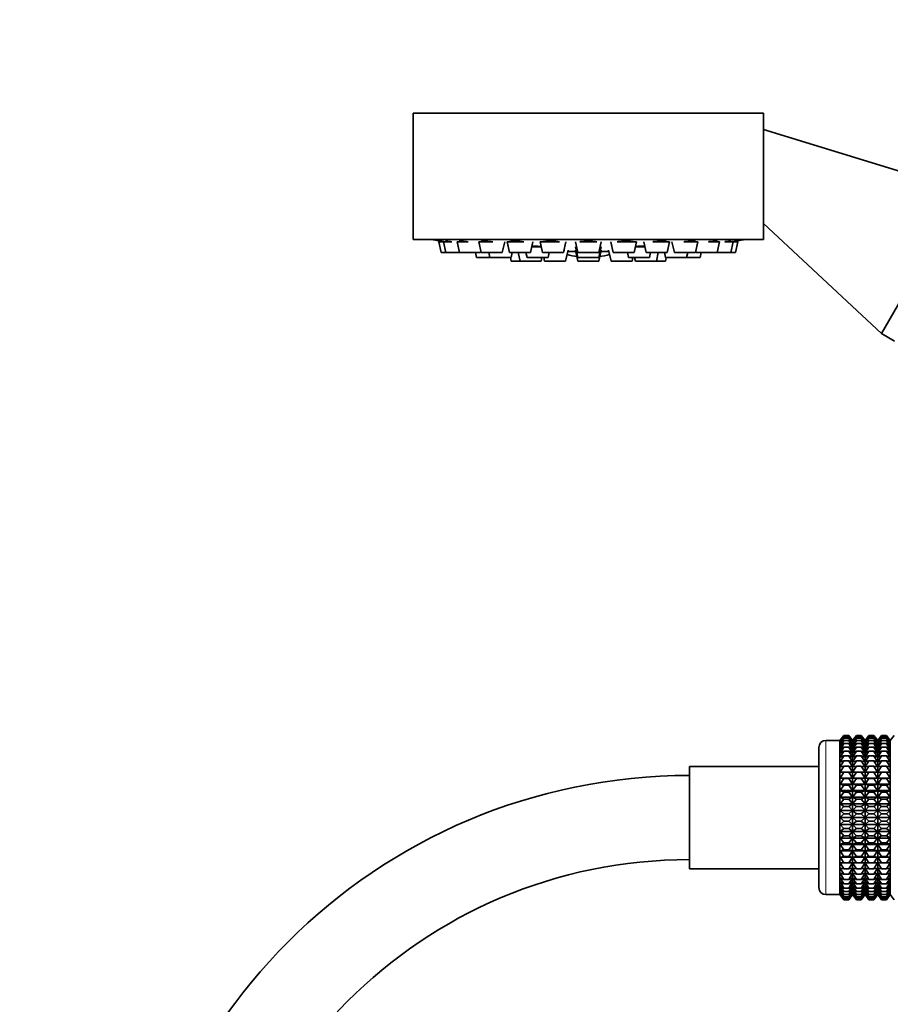
# Model space of a CAD drawing. Units: millimetres. Extents: x 0 to 1460, y 0 to 2767.
# Drawn here: x 601 to 725, y 2082 to 2223 of the extents above; entities that cross this region are included whole.
import ezdxf
from ezdxf import colors
from ezdxf.entities.mleader import LeaderData, LeaderLine
from ezdxf.math import Vec2, Vec3

# ---------------------------------------------------------------- set-up
doc = ezdxf.new("R2010")
doc.units = ezdxf.units.MM
doc.layers.add('DV1_Défaut', color=7, linetype='Continuous')
doc.layers.add('Défaut', color=7, linetype='Continuous')

# ---------------------------------------------------------------- blocks, each defined once
blk = doc.blocks.new('_DOT')
at = {"color": 0}
blk.add_line((0, 0), (-1, 0), dxfattribs=at)
at = {"color": 0, "const_width": 0.333}
blk.add_lwpolyline([(-0.1665, 0, 1), (0.1665, 0, 1)], format="xyb", close=True, dxfattribs=at)
blk = doc.blocks.new('SE')
at = {"layer": 'DV1_Défaut', "color": 7, "linetype": 'Continuous', "lineweight": 35}
for p, q in [((707.27, 2209.31), (657.27, 2209.31)), ((657.27, 2209.31), (657.27, 2191.31)), ((707.27, 2209.31), (707.27, 2191.31)), ((735.86, 2198.23), (707.27, 2206.97)), ((735.86, 2198.23), (724.11, 2177.88)), ((707.27, 2193.59), (724.11, 2177.88)), ((707.27, 2191.31), (657.27, 2191.31)), ((661.58, 2190.97), (660.91, 2190.97)), ((660.91, 2190.97), (661.26, 2189.42)), ((661.22, 2191.06), (661.22, 2191.06)), ((662.77, 2190.97), (661.58, 2190.97)), ((661.58, 2190.97), (661.93, 2189.42)), ((663.53, 2190.97), (665.1, 2190.97)), ((663.53, 2190.97), (663.88, 2189.42)), ((666.63, 2190.97), (668.61, 2190.97)), ((666.63, 2190.97), (666.98, 2189.42)), ((669.98, 2189.42), (670.33, 2190.97)), ((670.67, 2190.97), (673.04, 2190.97)), ((670.67, 2190.97), (671.02, 2189.42)), ((674.02, 2189.42), (674.37, 2190.97)), ((674.21, 2190.27), (675.53, 2190.27)), ((675.37, 2190.97), (678.11, 2190.97)), ((675.37, 2190.97), (675.72, 2189.42)), ((678.72, 2189.42), (679.07, 2190.97)), ((680.42, 2190.97), (680.77, 2189.42)), ((680.42, 2190.27), (680.77, 2188.71)), ((681.07, 2190.97), (683.45, 2190.97)), ((683.77, 2189.42), (684.12, 2190.97)), ((683.77, 2188.71), (684.12, 2190.27)), ((685.46, 2190.97), (685.81, 2189.42)), ((686.42, 2190.97), (689.16, 2190.97)), ((688.81, 2189.42), (689.16, 2190.97)), ((689.01, 2190.27), (690.33, 2190.27)), ((690.17, 2190.97), (690.52, 2189.42)), ((691.48, 2190.97), (693.87, 2190.97)), ((693.52, 2189.42), (693.87, 2190.97)), ((694.21, 2190.97), (694.56, 2189.42)), ((695.92, 2190.97), (697.91, 2190.97)), ((697.56, 2189.42), (697.91, 2190.97)), ((699.43, 2190.97), (701.01, 2190.97)), ((700.66, 2189.42), (701.01, 2190.97)), ((702.95, 2190.97), (701.75, 2190.97)), ((702.6, 2189.42), (702.95, 2190.97)), ((703.62, 2190.97), (702.95, 2190.97)), ((703.27, 2189.42), (703.62, 2190.97)), ((703.32, 2191.06), (703.32, 2191.06)), ((661.93, 2189.42), (661.26, 2189.42)), ((663.88, 2189.42), (661.93, 2189.42)), ((663.88, 2189.42), (666.88, 2189.42)), ((666.14, 2189.42), (666.3, 2188.71)), ((668.23, 2188.71), (666.3, 2188.71)), ((666.88, 2189.42), (666.93, 2189.64)), ((666.98, 2189.42), (669.98, 2189.42)), ((668.08, 2189.42), (668.23, 2188.71)), ((668.23, 2188.71), (671.23, 2188.71)), ((671.02, 2189.42), (674.02, 2189.42)), ((671.15, 2188.71), (671.27, 2188.21)), ((671.23, 2188.71), (671.39, 2189.42)), ((672.27, 2189.42), (672.54, 2188.21)), ((673.37, 2189.42), (673.53, 2188.71)), ((673.53, 2188.71), (676.53, 2188.71)), ((675.54, 2188.21), (675.65, 2188.71)), ((675.72, 2189.42), (678.72, 2189.42)), ((675.9, 2188.71), (676.02, 2188.21)), ((676.53, 2188.71), (676.69, 2189.42)), ((678.8, 2189.77), (678.9, 2189.77)), ((679.02, 2188.21), (679.37, 2189.77)), ((680.46, 2189.58), (679.32, 2189.58)), ((680.42, 2189.77), (680.53, 2189.77)), ((680.42, 2189.77), (680.77, 2188.21)), ((680.77, 2189.42), (683.77, 2189.42)), ((680.77, 2188.71), (683.77, 2188.71)), ((683.77, 2188.21), (684.12, 2189.77)), ((684, 2189.77), (684.12, 2189.77)), ((685.21, 2189.58), (684.07, 2189.58)), ((685.17, 2189.77), (685.52, 2188.21)), ((685.66, 2189.77), (685.73, 2189.77)), ((685.81, 2189.42), (688.81, 2189.42)), ((687.84, 2189.42), (688, 2188.71)), ((688, 2188.71), (691, 2188.71)), ((688.52, 2188.21), (688.63, 2188.71)), ((688.88, 2188.71), (688.99, 2188.21)), ((690.52, 2189.42), (693.52, 2189.42)), ((691, 2188.71), (691.16, 2189.42)), ((691.99, 2188.21), (692.26, 2189.42)), ((693.14, 2189.42), (693.3, 2188.71)), ((693.27, 2188.21), (693.38, 2188.71)), ((693.3, 2188.71), (696.3, 2188.71)), ((694.56, 2189.42), (697.56, 2189.42)), ((696.3, 2188.71), (696.46, 2189.42)), ((698.24, 2188.71), (696.3, 2188.71)), ((697.61, 2189.64), (697.66, 2189.42)), ((697.66, 2189.42), (700.66, 2189.42)), ((698.24, 2188.71), (698.39, 2189.42)), ((702.6, 2189.42), (700.66, 2189.42)), ((703.27, 2189.42), (702.6, 2189.42)), ((672.54, 2188.21), (671.27, 2188.21)), ((675.54, 2188.21), (672.54, 2188.21)), ((676.02, 2188.21), (679.02, 2188.21)), ((680.77, 2188.21), (683.77, 2188.21)), ((685.52, 2188.21), (688.52, 2188.21)), ((691.99, 2188.21), (688.99, 2188.21)), ((693.27, 2188.21), (691.99, 2188.21)), ((724.11, 2177.88), (726, 2176.79)), ((718.18, 2119.83), (716.19, 2119.83)), ((718.18, 2097.83), (718.18, 2119.83)), ((718.19, 2119.82), (718.18, 2119.83)), ((718.73, 2120.55), (718.19, 2119.82)), ((718.19, 2097.84), (718.19, 2119.82)), ((718.2, 2119.82), (718.73, 2120.55)), ((718.2, 2119.73), (718.73, 2120.5)), ((718.73, 2120.5), (718.2, 2119.82)), ((718.2, 2119.55), (718.73, 2120.36)), ((718.73, 2120.36), (718.2, 2119.73)), ((718.2, 2119.29), (718.73, 2120.13)), ((718.73, 2120.13), (718.2, 2119.55)), ((718.2, 2118.94), (718.73, 2119.8)), ((718.73, 2119.8), (718.2, 2119.29)), ((718.73, 2120.55), (719.45, 2120.55)), ((718.73, 2120.5), (719.45, 2120.5)), ((718.73, 2120.36), (719.45, 2120.36)), ((718.73, 2120.13), (719.45, 2120.13)), ((718.73, 2119.8), (719.45, 2119.8)), ((719.45, 2120.55), (719.99, 2119.82)), ((719.99, 2119.82), (719.45, 2120.55)), ((719.99, 2119.82), (719.45, 2120.5)), ((719.45, 2120.5), (719.99, 2119.73)), ((719.99, 2119.73), (719.45, 2120.36)), ((719.45, 2120.36), (719.99, 2119.55)), ((719.99, 2119.55), (719.45, 2120.13)), ((719.45, 2120.13), (719.99, 2119.29)), ((719.99, 2119.29), (719.45, 2119.8)), ((719.45, 2119.8), (719.99, 2118.94)), ((720.53, 2120.55), (719.99, 2119.82)), ((719.99, 2097.84), (719.99, 2119.82)), ((720, 2119.82), (720.53, 2120.55)), ((720, 2119.73), (720.53, 2120.5)), ((720.53, 2120.5), (720, 2119.82)), ((720, 2119.55), (720.53, 2120.36)), ((720.53, 2120.36), (720, 2119.73)), ((720, 2119.29), (720.53, 2120.13)), ((720.53, 2120.13), (720, 2119.55)), ((720, 2118.94), (720.53, 2119.8)), ((720.53, 2119.8), (720, 2119.29)), ((720.53, 2120.55), (721.24, 2120.55)), ((720.53, 2120.5), (721.24, 2120.5)), ((720.53, 2120.36), (721.24, 2120.36)), ((720.53, 2120.13), (721.24, 2120.13)), ((720.53, 2119.8), (721.24, 2119.8)), ((721.24, 2120.55), (721.78, 2119.82)), ((721.78, 2119.82), (721.24, 2120.55)), ((721.78, 2119.82), (721.24, 2120.5)), ((721.24, 2120.5), (721.78, 2119.73)), ((721.78, 2119.73), (721.24, 2120.36)), ((721.24, 2120.36), (721.78, 2119.55)), ((721.78, 2119.55), (721.24, 2120.13)), ((721.24, 2120.13), (721.78, 2119.29)), ((721.78, 2119.29), (721.24, 2119.8)), ((721.24, 2119.8), (721.78, 2118.94)), ((722.33, 2120.55), (721.78, 2119.82)), ((721.78, 2097.84), (721.78, 2119.82)), ((721.79, 2119.82), (722.33, 2120.55)), ((721.79, 2119.73), (722.33, 2120.5)), ((722.33, 2120.5), (721.79, 2119.82)), ((721.79, 2119.55), (722.33, 2120.36)), ((722.33, 2120.36), (721.79, 2119.73)), ((721.79, 2119.29), (722.33, 2120.13)), ((722.33, 2120.13), (721.79, 2119.55)), ((721.79, 2118.94), (722.33, 2119.8)), ((722.33, 2119.8), (721.79, 2119.29)), ((722.33, 2120.55), (723.04, 2120.55)), ((722.33, 2120.5), (723.04, 2120.5)), ((722.33, 2120.36), (723.04, 2120.36)), ((722.33, 2120.13), (723.04, 2120.13)), ((722.33, 2119.8), (723.04, 2119.8)), ((723.04, 2120.55), (723.57, 2119.82)), ((723.58, 2119.82), (723.04, 2120.55)), ((723.57, 2119.82), (723.04, 2120.5)), ((723.04, 2120.5), (723.57, 2119.73)), ((723.57, 2119.73), (723.04, 2120.36)), ((723.04, 2120.36), (723.57, 2119.55)), ((723.57, 2119.55), (723.04, 2120.13)), ((723.04, 2120.13), (723.57, 2119.29)), ((723.57, 2119.29), (723.04, 2119.8)), ((723.04, 2119.8), (723.57, 2118.94)), ((724.12, 2120.55), (723.58, 2119.82)), ((723.58, 2097.84), (723.58, 2119.82)), ((723.59, 2119.82), (724.12, 2120.55)), ((723.59, 2119.73), (724.12, 2120.5)), ((724.12, 2120.5), (723.59, 2119.82)), ((723.59, 2119.55), (724.12, 2120.36)), ((724.12, 2120.36), (723.59, 2119.73)), ((723.59, 2119.29), (724.12, 2120.13)), ((724.12, 2120.13), (723.59, 2119.55)), ((723.59, 2118.94), (724.12, 2119.8)), ((724.12, 2119.8), (723.59, 2119.29)), ((724.12, 2120.55), (724.84, 2120.55)), ((724.12, 2120.5), (724.84, 2120.5)), ((724.12, 2120.36), (724.84, 2120.36)), ((724.12, 2120.13), (724.84, 2120.13)), ((724.12, 2119.8), (724.84, 2119.8)), ((724.84, 2120.55), (725.37, 2119.82)), ((725.38, 2119.82), (724.84, 2120.55)), ((725.37, 2119.82), (724.84, 2120.5)), ((724.84, 2120.5), (725.37, 2119.73)), ((725.37, 2119.73), (724.84, 2120.36)), ((724.84, 2120.36), (725.37, 2119.55)), ((725.37, 2119.55), (724.84, 2120.13)), ((724.84, 2120.13), (725.37, 2119.29)), ((725.37, 2119.29), (724.84, 2119.8)), ((724.84, 2119.8), (725.37, 2118.94)), ((725.92, 2120.55), (725.38, 2119.82)), ((725.38, 2097.84), (725.38, 2119.82)), ((715.19, 2098.83), (715.19, 2118.83)), ((718.2, 2118.51), (718.73, 2119.39)), ((718.73, 2119.39), (718.2, 2118.94)), ((718.2, 2118.01), (718.73, 2118.89)), ((718.73, 2118.89), (718.2, 2118.51)), ((718.2, 2117.43), (718.73, 2118.31)), ((718.73, 2118.31), (718.2, 2118.01)), ((718.73, 2119.39), (719.45, 2119.39)), ((718.73, 2118.89), (719.45, 2118.89)), ((718.73, 2118.31), (719.45, 2118.31)), ((719.99, 2118.94), (719.45, 2119.39)), ((719.45, 2119.39), (719.99, 2118.51)), ((719.99, 2118.51), (719.45, 2118.89)), ((719.45, 2118.89), (719.99, 2118.01)), ((719.99, 2118.01), (719.45, 2118.31)), ((719.45, 2118.31), (719.99, 2117.43)), ((720, 2118.51), (720.53, 2119.39)), ((720.53, 2119.39), (720, 2118.94)), ((720, 2118.01), (720.53, 2118.89)), ((720.53, 2118.89), (720, 2118.51)), ((720, 2117.43), (720.53, 2118.31)), ((720.53, 2118.31), (720, 2118.01)), ((720.53, 2119.39), (721.24, 2119.39)), ((720.53, 2118.89), (721.24, 2118.89)), ((720.53, 2118.31), (721.24, 2118.31)), ((721.78, 2118.94), (721.24, 2119.39)), ((721.24, 2119.39), (721.78, 2118.51)), ((721.78, 2118.51), (721.24, 2118.89)), ((721.24, 2118.89), (721.78, 2118.01)), ((721.78, 2118.01), (721.24, 2118.31)), ((721.24, 2118.31), (721.78, 2117.43)), ((721.79, 2118.51), (722.33, 2119.39)), ((722.33, 2119.39), (721.79, 2118.94)), ((721.79, 2118.01), (722.33, 2118.89)), ((722.33, 2118.89), (721.79, 2118.51)), ((721.79, 2117.43), (722.33, 2118.31)), ((722.33, 2118.31), (721.79, 2118.01)), ((722.33, 2119.39), (723.04, 2119.39)), ((722.33, 2118.89), (723.04, 2118.89)), ((722.33, 2118.31), (723.04, 2118.31)), ((723.57, 2118.94), (723.04, 2119.39)), ((723.04, 2119.39), (723.57, 2118.51)), ((723.57, 2118.51), (723.04, 2118.89)), ((723.04, 2118.89), (723.57, 2118.01)), ((723.57, 2118.01), (723.04, 2118.31)), ((723.04, 2118.31), (723.57, 2117.43)), ((723.59, 2118.51), (724.12, 2119.39)), ((724.12, 2119.39), (723.59, 2118.94)), ((723.59, 2118.01), (724.12, 2118.89)), ((724.12, 2118.89), (723.59, 2118.51)), ((723.59, 2117.43), (724.12, 2118.31)), ((724.12, 2118.31), (723.59, 2118.01)), ((724.12, 2119.39), (724.84, 2119.39)), ((724.12, 2118.89), (724.84, 2118.89)), ((724.12, 2118.31), (724.84, 2118.31)), ((725.37, 2118.94), (724.84, 2119.39)), ((724.84, 2119.39), (725.37, 2118.51)), ((725.37, 2118.51), (724.84, 2118.89)), ((724.84, 2118.89), (725.37, 2118.01)), ((725.37, 2118.01), (724.84, 2118.31)), ((724.84, 2118.31), (725.37, 2117.43)), ((718.2, 2116.78), (718.73, 2117.65)), ((718.73, 2117.65), (718.2, 2117.43)), ((718.2, 2116.07), (718.73, 2116.93)), ((718.73, 2116.93), (718.2, 2116.78)), ((718.73, 2117.65), (719.45, 2117.65)), ((718.73, 2116.93), (719.45, 2116.93)), ((719.99, 2117.43), (719.45, 2117.65)), ((719.45, 2117.65), (719.99, 2116.78)), ((719.99, 2116.78), (719.45, 2116.93)), ((719.45, 2116.93), (719.99, 2116.07)), ((720, 2116.78), (720.53, 2117.65)), ((720.53, 2117.65), (720, 2117.43)), ((720, 2116.07), (720.53, 2116.93)), ((720.53, 2116.93), (720, 2116.78)), ((720.53, 2117.65), (721.24, 2117.65)), ((720.53, 2116.93), (721.24, 2116.93)), ((721.78, 2117.43), (721.24, 2117.65)), ((721.24, 2117.65), (721.78, 2116.78)), ((721.78, 2116.78), (721.24, 2116.93)), ((721.24, 2116.93), (721.78, 2116.07)), ((721.79, 2116.78), (722.33, 2117.65)), ((722.33, 2117.65), (721.79, 2117.43)), ((721.79, 2116.07), (722.33, 2116.93)), ((722.33, 2116.93), (721.79, 2116.78)), ((722.33, 2117.65), (723.04, 2117.65)), ((722.33, 2116.93), (723.04, 2116.93)), ((723.57, 2117.43), (723.04, 2117.65)), ((723.04, 2117.65), (723.57, 2116.78)), ((723.57, 2116.78), (723.04, 2116.93)), ((723.04, 2116.93), (723.57, 2116.07)), ((723.59, 2116.78), (724.12, 2117.65)), ((724.12, 2117.65), (723.59, 2117.43)), ((723.59, 2116.07), (724.12, 2116.93)), ((724.12, 2116.93), (723.59, 2116.78)), ((724.12, 2117.65), (724.84, 2117.65)), ((724.12, 2116.93), (724.84, 2116.93)), ((725.37, 2117.43), (724.84, 2117.65)), ((724.84, 2117.65), (725.37, 2116.78)), ((725.37, 2116.78), (724.84, 2116.93)), ((724.84, 2116.93), (725.37, 2116.07)), ((696.69, 2101.53), (696.69, 2116.13)), ((715.19, 2116.13), (696.69, 2116.13)), ((718.2, 2115.29), (718.73, 2116.14)), ((718.73, 2116.14), (718.2, 2116.07)), ((718.73, 2116.14), (719.45, 2116.14)), ((719.99, 2116.07), (719.45, 2116.14)), ((719.45, 2116.14), (719.99, 2115.29)), ((720, 2115.29), (720.53, 2116.14)), ((720.53, 2116.14), (720, 2116.07)), ((720.53, 2116.14), (721.24, 2116.14)), ((721.78, 2116.07), (721.24, 2116.14)), ((721.24, 2116.14), (721.78, 2115.29)), ((721.79, 2115.29), (722.33, 2116.14)), ((722.33, 2116.14), (721.79, 2116.07)), ((722.33, 2116.14), (723.04, 2116.14)), ((723.57, 2116.07), (723.04, 2116.14)), ((723.04, 2116.14), (723.57, 2115.29)), ((723.59, 2115.29), (724.12, 2116.14)), ((724.12, 2116.14), (723.59, 2116.07)), ((724.12, 2116.14), (724.84, 2116.14)), ((725.37, 2116.07), (724.84, 2116.14)), ((724.84, 2116.14), (725.37, 2115.29)), ((718.2, 2115.29), (719.99, 2115.29)), ((718.73, 2115.28), (718.2, 2115.29)), ((718.2, 2114.47), (718.73, 2115.28)), ((718.2, 2114.47), (719.99, 2114.47)), ((718.73, 2114.38), (718.2, 2114.47)), ((718.2, 2113.6), (718.73, 2114.38)), ((718.73, 2115.28), (719.45, 2115.28)), ((718.73, 2114.38), (719.45, 2114.38)), ((719.99, 2115.29), (719.45, 2115.28)), ((719.45, 2115.28), (719.99, 2114.47)), ((719.99, 2114.47), (719.45, 2114.38)), ((719.45, 2114.38), (719.99, 2113.6)), ((720, 2115.29), (721.78, 2115.29)), ((720.53, 2115.28), (720, 2115.29)), ((720, 2114.47), (720.53, 2115.28)), ((720, 2114.47), (721.78, 2114.47)), ((720.53, 2114.38), (720, 2114.47)), ((720, 2113.6), (720.53, 2114.38)), ((720.53, 2115.28), (721.24, 2115.28)), ((720.53, 2114.38), (721.24, 2114.38)), ((721.78, 2115.29), (721.24, 2115.28)), ((721.24, 2115.28), (721.78, 2114.47)), ((721.78, 2114.47), (721.24, 2114.38)), ((721.24, 2114.38), (721.78, 2113.6)), ((721.79, 2115.29), (723.57, 2115.29)), ((722.33, 2115.28), (721.79, 2115.29)), ((721.79, 2114.47), (722.33, 2115.28)), ((721.79, 2114.47), (723.57, 2114.47)), ((722.33, 2114.38), (721.79, 2114.47)), ((721.79, 2113.6), (722.33, 2114.38)), ((722.33, 2115.28), (723.04, 2115.28)), ((722.33, 2114.38), (723.04, 2114.38)), ((723.57, 2115.29), (723.04, 2115.28)), ((723.04, 2115.28), (723.57, 2114.47)), ((723.57, 2114.47), (723.04, 2114.38)), ((723.04, 2114.38), (723.57, 2113.6)), ((723.59, 2115.29), (725.37, 2115.29)), ((724.12, 2115.28), (723.59, 2115.29)), ((723.59, 2114.47), (724.12, 2115.28)), ((723.59, 2114.47), (725.37, 2114.47)), ((724.12, 2114.38), (723.59, 2114.47)), ((723.59, 2113.6), (724.12, 2114.38)), ((724.12, 2115.28), (724.84, 2115.28)), ((724.12, 2114.38), (724.84, 2114.38)), ((725.37, 2115.29), (724.84, 2115.28)), ((724.84, 2115.28), (725.37, 2114.47)), ((725.37, 2114.47), (724.84, 2114.38)), ((724.84, 2114.38), (725.37, 2113.6)), ((718.2, 2113.6), (719.99, 2113.6)), ((718.73, 2113.43), (718.2, 2113.6)), ((718.2, 2112.69), (718.73, 2113.43)), ((718.2, 2112.69), (719.99, 2112.69)), ((718.73, 2112.45), (718.2, 2112.69)), ((718.73, 2113.43), (719.45, 2113.43)), ((719.99, 2113.6), (719.45, 2113.43)), ((719.45, 2113.43), (719.99, 2112.69)), ((719.99, 2112.69), (719.45, 2112.45)), ((720, 2113.6), (721.78, 2113.6)), ((720.53, 2113.43), (720, 2113.6)), ((720, 2112.69), (720.53, 2113.43)), ((720, 2112.69), (721.78, 2112.69)), ((720.53, 2112.45), (720, 2112.69)), ((720.53, 2113.43), (721.24, 2113.43)), ((721.78, 2113.6), (721.24, 2113.43)), ((721.24, 2113.43), (721.78, 2112.69)), ((721.78, 2112.69), (721.24, 2112.45)), ((721.79, 2113.6), (723.57, 2113.6)), ((722.33, 2113.43), (721.79, 2113.6)), ((721.79, 2112.69), (722.33, 2113.43)), ((721.79, 2112.69), (723.57, 2112.69)), ((722.33, 2112.45), (721.79, 2112.69)), ((722.33, 2113.43), (723.04, 2113.43)), ((723.57, 2113.6), (723.04, 2113.43)), ((723.04, 2113.43), (723.57, 2112.69)), ((723.57, 2112.69), (723.04, 2112.45)), ((723.59, 2113.6), (725.37, 2113.6)), ((724.12, 2113.43), (723.59, 2113.6)), ((723.59, 2112.69), (724.12, 2113.43)), ((723.59, 2112.69), (725.37, 2112.69)), ((724.12, 2112.45), (723.59, 2112.69)), ((724.12, 2113.43), (724.84, 2113.43)), ((725.37, 2113.6), (724.84, 2113.43)), ((724.84, 2113.43), (725.37, 2112.69)), ((725.37, 2112.69), (724.84, 2112.45)), ((718.2, 2111.75), (718.73, 2112.45)), ((718.2, 2111.75), (719.99, 2111.75)), ((718.73, 2111.44), (718.2, 2111.75)), ((718.2, 2110.79), (718.73, 2111.44)), ((718.73, 2112.45), (719.45, 2112.45)), ((718.73, 2111.44), (719.45, 2111.44)), ((719.45, 2112.45), (719.99, 2111.75)), ((719.99, 2111.75), (719.45, 2111.44)), ((719.45, 2111.44), (719.99, 2110.79)), ((720, 2111.75), (720.53, 2112.45)), ((720, 2111.75), (721.78, 2111.75)), ((720.53, 2111.44), (720, 2111.75)), ((720, 2110.79), (720.53, 2111.44)), ((720.53, 2112.45), (721.24, 2112.45)), ((720.53, 2111.44), (721.24, 2111.44)), ((721.24, 2112.45), (721.78, 2111.75)), ((721.78, 2111.75), (721.24, 2111.44)), ((721.24, 2111.44), (721.78, 2110.79)), ((721.79, 2111.75), (722.33, 2112.45)), ((721.79, 2111.75), (723.57, 2111.75)), ((722.33, 2111.44), (721.79, 2111.75)), ((721.79, 2110.79), (722.33, 2111.44)), ((722.33, 2112.45), (723.04, 2112.45)), ((722.33, 2111.44), (723.04, 2111.44)), ((723.04, 2112.45), (723.57, 2111.75)), ((723.57, 2111.75), (723.04, 2111.44)), ((723.04, 2111.44), (723.57, 2110.79)), ((723.59, 2111.75), (724.12, 2112.45)), ((723.59, 2111.75), (725.37, 2111.75)), ((724.12, 2111.44), (723.59, 2111.75)), ((723.59, 2110.79), (724.12, 2111.44)), ((724.12, 2112.45), (724.84, 2112.45)), ((724.12, 2111.44), (724.84, 2111.44)), ((724.84, 2112.45), (725.37, 2111.75)), ((725.37, 2111.75), (724.84, 2111.44)), ((724.84, 2111.44), (725.37, 2110.79)), ((718.2, 2110.79), (719.99, 2110.79)), ((718.73, 2110.4), (718.2, 2110.79)), ((718.2, 2109.81), (718.73, 2110.4)), ((718.73, 2110.4), (719.45, 2110.4)), ((719.99, 2110.79), (719.45, 2110.4)), ((719.45, 2110.4), (719.99, 2109.81)), ((720, 2110.79), (721.78, 2110.79)), ((720.53, 2110.4), (720, 2110.79)), ((720, 2109.81), (720.53, 2110.4)), ((720.53, 2110.4), (721.24, 2110.4)), ((721.78, 2110.79), (721.24, 2110.4)), ((721.24, 2110.4), (721.78, 2109.81)), ((721.79, 2110.79), (723.57, 2110.79)), ((722.33, 2110.4), (721.79, 2110.79)), ((721.79, 2109.81), (722.33, 2110.4)), ((722.33, 2110.4), (723.04, 2110.4)), ((723.57, 2110.79), (723.04, 2110.4)), ((723.04, 2110.4), (723.57, 2109.81)), ((723.59, 2110.79), (725.37, 2110.79)), ((724.12, 2110.4), (723.59, 2110.79)), ((723.59, 2109.81), (724.12, 2110.4)), ((724.12, 2110.4), (724.84, 2110.4)), ((725.37, 2110.79), (724.84, 2110.4)), ((724.84, 2110.4), (725.37, 2109.81)), ((718.2, 2109.81), (719.99, 2109.81)), ((718.73, 2109.35), (718.2, 2109.81)), ((718.2, 2108.83), (718.73, 2109.35)), ((718.2, 2108.83), (719.99, 2108.83)), ((718.73, 2108.3), (718.2, 2108.83)), ((718.73, 2109.35), (719.45, 2109.35)), ((719.99, 2109.81), (719.45, 2109.35)), ((719.45, 2109.35), (719.99, 2108.83)), ((719.99, 2108.83), (719.45, 2108.3)), ((720, 2109.81), (721.78, 2109.81)), ((720.53, 2109.35), (720, 2109.81)), ((720, 2108.83), (720.53, 2109.35)), ((720, 2108.83), (721.78, 2108.83)), ((720.53, 2108.3), (720, 2108.83)), ((720.53, 2109.35), (721.24, 2109.35)), ((721.78, 2109.81), (721.24, 2109.35)), ((721.24, 2109.35), (721.78, 2108.83)), ((721.78, 2108.83), (721.24, 2108.3)), ((721.79, 2109.81), (723.57, 2109.81)), ((722.33, 2109.35), (721.79, 2109.81)), ((721.79, 2108.83), (722.33, 2109.35)), ((721.79, 2108.83), (723.57, 2108.83)), ((722.33, 2108.3), (721.79, 2108.83)), ((722.33, 2109.35), (723.04, 2109.35)), ((723.57, 2109.81), (723.04, 2109.35)), ((723.04, 2109.35), (723.57, 2108.83)), ((723.57, 2108.83), (723.04, 2108.3)), ((723.59, 2109.81), (725.37, 2109.81)), ((724.12, 2109.35), (723.59, 2109.81)), ((723.59, 2108.83), (724.12, 2109.35)), ((723.59, 2108.83), (725.37, 2108.83)), ((724.12, 2108.3), (723.59, 2108.83)), ((724.12, 2109.35), (724.84, 2109.35)), ((725.37, 2109.81), (724.84, 2109.35)), ((724.84, 2109.35), (725.37, 2108.83)), ((725.37, 2108.83), (724.84, 2108.3)), ((718.2, 2107.84), (718.73, 2108.3)), ((718.2, 2107.84), (719.99, 2107.84)), ((718.73, 2107.26), (718.2, 2107.84)), ((718.2, 2106.86), (718.73, 2107.26)), ((718.73, 2108.3), (719.45, 2108.3)), ((718.73, 2107.26), (719.45, 2107.26)), ((719.45, 2108.3), (719.99, 2107.84)), ((719.99, 2107.84), (719.45, 2107.26)), ((719.45, 2107.26), (719.99, 2106.86)), ((720, 2107.84), (720.53, 2108.3)), ((720, 2107.84), (721.78, 2107.84)), ((720.53, 2107.26), (720, 2107.84)), ((720, 2106.86), (720.53, 2107.26)), ((720.53, 2108.3), (721.24, 2108.3)), ((720.53, 2107.26), (721.24, 2107.26)), ((721.24, 2108.3), (721.78, 2107.84)), ((721.78, 2107.84), (721.24, 2107.26)), ((721.24, 2107.26), (721.78, 2106.86)), ((721.79, 2107.84), (722.33, 2108.3)), ((721.79, 2107.84), (723.57, 2107.84)), ((722.33, 2107.26), (721.79, 2107.84)), ((721.79, 2106.86), (722.33, 2107.26)), ((722.33, 2108.3), (723.04, 2108.3)), ((722.33, 2107.26), (723.04, 2107.26)), ((723.04, 2108.3), (723.57, 2107.84)), ((723.57, 2107.84), (723.04, 2107.26)), ((723.04, 2107.26), (723.57, 2106.86)), ((723.59, 2107.84), (724.12, 2108.3)), ((723.59, 2107.84), (725.37, 2107.84)), ((724.12, 2107.26), (723.59, 2107.84)), ((723.59, 2106.86), (724.12, 2107.26)), ((724.12, 2108.3), (724.84, 2108.3)), ((724.12, 2107.26), (724.84, 2107.26)), ((724.84, 2108.3), (725.37, 2107.84)), ((725.37, 2107.84), (724.84, 2107.26)), ((724.84, 2107.26), (725.37, 2106.86)), ((718.2, 2106.86), (719.99, 2106.86)), ((718.73, 2106.22), (718.2, 2106.86)), ((718.2, 2105.9), (718.73, 2106.22)), ((718.2, 2105.9), (719.99, 2105.9)), ((718.73, 2105.21), (718.2, 2105.9)), ((718.73, 2106.22), (719.45, 2106.22)), ((719.99, 2106.86), (719.45, 2106.22)), ((719.45, 2106.22), (719.99, 2105.9)), ((719.99, 2105.9), (719.45, 2105.21)), ((720, 2106.86), (721.78, 2106.86)), ((720.53, 2106.22), (720, 2106.86)), ((720, 2105.9), (720.53, 2106.22)), ((720, 2105.9), (721.78, 2105.9)), ((720.53, 2105.21), (720, 2105.9)), ((720.53, 2106.22), (721.24, 2106.22)), ((721.78, 2106.86), (721.24, 2106.22)), ((721.24, 2106.22), (721.78, 2105.9)), ((721.78, 2105.9), (721.24, 2105.21)), ((721.79, 2106.86), (723.57, 2106.86)), ((722.33, 2106.22), (721.79, 2106.86)), ((721.79, 2105.9), (722.33, 2106.22)), ((721.79, 2105.9), (723.57, 2105.9)), ((722.33, 2105.21), (721.79, 2105.9)), ((722.33, 2106.22), (723.04, 2106.22)), ((723.57, 2106.86), (723.04, 2106.22)), ((723.04, 2106.22), (723.57, 2105.9)), ((723.57, 2105.9), (723.04, 2105.21)), ((723.59, 2106.86), (725.37, 2106.86)), ((724.12, 2106.22), (723.59, 2106.86)), ((723.59, 2105.9), (724.12, 2106.22)), ((723.59, 2105.9), (725.37, 2105.9)), ((724.12, 2105.21), (723.59, 2105.9)), ((724.12, 2106.22), (724.84, 2106.22)), ((725.37, 2106.86), (724.84, 2106.22)), ((724.84, 2106.22), (725.37, 2105.9)), ((725.37, 2105.9), (724.84, 2105.21)), ((718.2, 2104.96), (718.73, 2105.21)), ((718.2, 2104.96), (719.99, 2104.96)), ((718.73, 2104.22), (718.2, 2104.96)), ((718.2, 2104.06), (718.73, 2104.22)), ((718.73, 2105.21), (719.45, 2105.21)), ((718.73, 2104.22), (719.45, 2104.22)), ((719.45, 2105.21), (719.99, 2104.96)), ((719.99, 2104.96), (719.45, 2104.22)), ((719.45, 2104.22), (719.99, 2104.06)), ((720, 2104.96), (720.53, 2105.21)), ((720, 2104.96), (721.78, 2104.96)), ((720.53, 2104.22), (720, 2104.96)), ((720, 2104.06), (720.53, 2104.22)), ((720.53, 2105.21), (721.24, 2105.21)), ((720.53, 2104.22), (721.24, 2104.22)), ((721.24, 2105.21), (721.78, 2104.96)), ((721.78, 2104.96), (721.24, 2104.22)), ((721.24, 2104.22), (721.78, 2104.06)), ((721.79, 2104.96), (722.33, 2105.21)), ((721.79, 2104.96), (723.57, 2104.96)), ((722.33, 2104.22), (721.79, 2104.96)), ((721.79, 2104.06), (722.33, 2104.22)), ((722.33, 2105.21), (723.04, 2105.21)), ((722.33, 2104.22), (723.04, 2104.22)), ((723.04, 2105.21), (723.57, 2104.96)), ((723.57, 2104.96), (723.04, 2104.22)), ((723.04, 2104.22), (723.57, 2104.06)), ((723.59, 2104.96), (724.12, 2105.21)), ((723.59, 2104.96), (725.37, 2104.96)), ((724.12, 2104.22), (723.59, 2104.96)), ((723.59, 2104.06), (724.12, 2104.22)), ((724.12, 2105.21), (724.84, 2105.21)), ((724.12, 2104.22), (724.84, 2104.22)), ((724.84, 2105.21), (725.37, 2104.96)), ((725.37, 2104.96), (724.84, 2104.22)), ((724.84, 2104.22), (725.37, 2104.06)), ((718.2, 2104.06), (719.99, 2104.06)), ((718.73, 2103.27), (718.2, 2104.06)), ((718.2, 2103.19), (718.73, 2103.27)), ((718.2, 2103.19), (719.99, 2103.19)), ((718.73, 2102.37), (718.2, 2103.19)), ((718.73, 2103.27), (719.45, 2103.27)), ((719.99, 2104.06), (719.45, 2103.27)), ((719.45, 2103.27), (719.99, 2103.19)), ((719.99, 2103.19), (719.45, 2102.37)), ((720, 2104.06), (721.78, 2104.06)), ((720.53, 2103.27), (720, 2104.06)), ((720, 2103.19), (720.53, 2103.27)), ((720, 2103.19), (721.78, 2103.19)), ((720.53, 2102.37), (720, 2103.19)), ((720.53, 2103.27), (721.24, 2103.27)), ((721.78, 2104.06), (721.24, 2103.27)), ((721.24, 2103.27), (721.78, 2103.19)), ((721.78, 2103.19), (721.24, 2102.37)), ((721.79, 2104.06), (723.57, 2104.06)), ((722.33, 2103.27), (721.79, 2104.06)), ((721.79, 2103.19), (722.33, 2103.27)), ((721.79, 2103.19), (723.57, 2103.19)), ((722.33, 2102.37), (721.79, 2103.19)), ((722.33, 2103.27), (723.04, 2103.27)), ((723.57, 2104.06), (723.04, 2103.27)), ((723.04, 2103.27), (723.57, 2103.19)), ((723.57, 2103.19), (723.04, 2102.37)), ((723.59, 2104.06), (725.37, 2104.06)), ((724.12, 2103.27), (723.59, 2104.06)), ((723.59, 2103.19), (724.12, 2103.27)), ((723.59, 2103.19), (725.37, 2103.19)), ((724.12, 2102.37), (723.59, 2103.19)), ((724.12, 2103.27), (724.84, 2103.27)), ((725.37, 2104.06), (724.84, 2103.27)), ((724.84, 2103.27), (725.37, 2103.19)), ((725.37, 2103.19), (724.84, 2102.37)), ((696.69, 2101.53), (715.19, 2101.53)), ((718.2, 2102.36), (718.73, 2102.37)), ((718.2, 2102.36), (719.99, 2102.36)), ((718.73, 2101.52), (718.2, 2102.36)), ((718.73, 2100.73), (718.2, 2101.59)), ((718.2, 2101.59), (718.73, 2101.52)), ((718.73, 2102.37), (719.45, 2102.37)), ((718.73, 2101.52), (719.45, 2101.52)), ((719.45, 2102.37), (719.99, 2102.36)), ((719.99, 2102.36), (719.45, 2101.52)), ((719.45, 2101.52), (719.99, 2101.59)), ((719.99, 2101.59), (719.45, 2100.73)), ((720, 2102.36), (720.53, 2102.37)), ((720, 2102.36), (721.78, 2102.36)), ((720.53, 2101.52), (720, 2102.36)), ((720.53, 2100.73), (720, 2101.59)), ((720, 2101.59), (720.53, 2101.52)), ((720.53, 2102.37), (721.24, 2102.37)), ((720.53, 2101.52), (721.24, 2101.52)), ((721.24, 2102.37), (721.78, 2102.36)), ((721.78, 2102.36), (721.24, 2101.52)), ((721.24, 2101.52), (721.78, 2101.59)), ((721.78, 2101.59), (721.24, 2100.73)), ((721.79, 2102.36), (722.33, 2102.37)), ((721.79, 2102.36), (723.57, 2102.36)), ((722.33, 2101.52), (721.79, 2102.36)), ((722.33, 2100.73), (721.79, 2101.59)), ((721.79, 2101.59), (722.33, 2101.52)), ((722.33, 2102.37), (723.04, 2102.37)), ((722.33, 2101.52), (723.04, 2101.52)), ((723.04, 2102.37), (723.57, 2102.36)), ((723.57, 2102.36), (723.04, 2101.52)), ((723.04, 2101.52), (723.57, 2101.59)), ((723.57, 2101.59), (723.04, 2100.73)), ((723.59, 2102.36), (724.12, 2102.37)), ((723.59, 2102.36), (725.37, 2102.36)), ((724.12, 2101.52), (723.59, 2102.36)), ((724.12, 2100.73), (723.59, 2101.59)), ((723.59, 2101.59), (724.12, 2101.52)), ((724.12, 2102.37), (724.84, 2102.37)), ((724.12, 2101.52), (724.84, 2101.52)), ((724.84, 2102.37), (725.37, 2102.36)), ((725.37, 2102.36), (724.84, 2101.52)), ((724.84, 2101.52), (725.37, 2101.59)), ((725.37, 2101.59), (724.84, 2100.73)), ((718.73, 2100), (718.2, 2100.88)), ((718.2, 2100.88), (718.73, 2100.73)), ((718.73, 2099.35), (718.2, 2100.23)), ((718.2, 2100.23), (718.73, 2100)), ((718.73, 2100.73), (719.45, 2100.73)), ((718.73, 2100), (719.45, 2100)), ((719.45, 2100.73), (719.99, 2100.88)), ((719.99, 2100.88), (719.45, 2100)), ((719.45, 2100), (719.99, 2100.23)), ((719.99, 2100.23), (719.45, 2099.35)), ((720.53, 2100), (720, 2100.88)), ((720, 2100.88), (720.53, 2100.73)), ((720.53, 2099.35), (720, 2100.23)), ((720, 2100.23), (720.53, 2100)), ((720.53, 2100.73), (721.24, 2100.73)), ((720.53, 2100), (721.24, 2100)), ((721.24, 2100.73), (721.78, 2100.88)), ((721.78, 2100.88), (721.24, 2100)), ((721.24, 2100), (721.78, 2100.23)), ((721.78, 2100.23), (721.24, 2099.35)), ((722.33, 2100), (721.79, 2100.88)), ((721.79, 2100.88), (722.33, 2100.73)), ((722.33, 2099.35), (721.79, 2100.23)), ((721.79, 2100.23), (722.33, 2100)), ((722.33, 2100.73), (723.04, 2100.73)), ((722.33, 2100), (723.04, 2100)), ((723.04, 2100.73), (723.57, 2100.88)), ((723.57, 2100.88), (723.04, 2100)), ((723.04, 2100), (723.57, 2100.23)), ((723.57, 2100.23), (723.04, 2099.35)), ((724.12, 2100), (723.59, 2100.88)), ((723.59, 2100.88), (724.12, 2100.73)), ((724.12, 2099.35), (723.59, 2100.23)), ((723.59, 2100.23), (724.12, 2100)), ((724.12, 2100.73), (724.84, 2100.73)), ((724.12, 2100), (724.84, 2100)), ((724.84, 2100.73), (725.37, 2100.88)), ((725.37, 2100.88), (724.84, 2100)), ((724.84, 2100), (725.37, 2100.23)), ((725.37, 2100.23), (724.84, 2099.35)), ((718.73, 2098.77), (718.2, 2099.65)), ((718.2, 2099.65), (718.73, 2099.35)), ((718.73, 2098.27), (718.2, 2099.14)), ((718.2, 2099.14), (718.73, 2098.77)), ((718.73, 2097.86), (718.2, 2098.71)), ((718.2, 2098.71), (718.73, 2098.27)), ((718.73, 2099.35), (719.45, 2099.35)), ((718.73, 2098.77), (719.45, 2098.77)), ((719.45, 2099.35), (719.99, 2099.65)), ((719.99, 2099.65), (719.45, 2098.77)), ((719.45, 2098.77), (719.99, 2099.14)), ((719.99, 2099.14), (719.45, 2098.27)), ((719.45, 2098.27), (719.99, 2098.71)), ((719.99, 2098.71), (719.45, 2097.86)), ((720.53, 2098.77), (720, 2099.65)), ((720, 2099.65), (720.53, 2099.35)), ((720.53, 2098.27), (720, 2099.14)), ((720, 2099.14), (720.53, 2098.77)), ((720.53, 2097.86), (720, 2098.71)), ((720, 2098.71), (720.53, 2098.27)), ((720.53, 2099.35), (721.24, 2099.35)), ((720.53, 2098.77), (721.24, 2098.77)), ((721.24, 2099.35), (721.78, 2099.65)), ((721.78, 2099.65), (721.24, 2098.77)), ((721.24, 2098.77), (721.78, 2099.14)), ((721.78, 2099.14), (721.24, 2098.27)), ((721.24, 2098.27), (721.78, 2098.71)), ((721.78, 2098.71), (721.24, 2097.86)), ((722.33, 2098.77), (721.79, 2099.65)), ((721.79, 2099.65), (722.33, 2099.35)), ((722.33, 2098.27), (721.79, 2099.14)), ((721.79, 2099.14), (722.33, 2098.77)), ((722.33, 2097.86), (721.79, 2098.71)), ((721.79, 2098.71), (722.33, 2098.27)), ((722.33, 2099.35), (723.04, 2099.35)), ((722.33, 2098.77), (723.04, 2098.77)), ((723.04, 2099.35), (723.57, 2099.65)), ((723.57, 2099.65), (723.04, 2098.77)), ((723.04, 2098.77), (723.57, 2099.14)), ((723.57, 2099.14), (723.04, 2098.27)), ((723.04, 2098.27), (723.57, 2098.71)), ((723.57, 2098.71), (723.04, 2097.86)), ((724.12, 2098.77), (723.59, 2099.65)), ((723.59, 2099.65), (724.12, 2099.35)), ((724.12, 2098.27), (723.59, 2099.14)), ((723.59, 2099.14), (724.12, 2098.77)), ((724.12, 2097.86), (723.59, 2098.71)), ((723.59, 2098.71), (724.12, 2098.27)), ((724.12, 2099.35), (724.84, 2099.35)), ((724.12, 2098.77), (724.84, 2098.77)), ((724.84, 2099.35), (725.37, 2099.65)), ((725.37, 2099.65), (724.84, 2098.77)), ((724.84, 2098.77), (725.37, 2099.14)), ((725.37, 2099.14), (724.84, 2098.27)), ((724.84, 2098.27), (725.37, 2098.71)), ((725.37, 2098.71), (724.84, 2097.86)), ((716.19, 2097.83), (718.18, 2097.83)), ((718.18, 2097.83), (718.19, 2097.84)), ((718.19, 2097.84), (718.73, 2097.11)), ((718.73, 2097.53), (718.2, 2098.37)), ((718.2, 2098.37), (718.73, 2097.86)), ((718.73, 2097.3), (718.2, 2098.1)), ((718.2, 2098.1), (718.73, 2097.53)), ((718.73, 2097.16), (718.2, 2097.93)), ((718.2, 2097.93), (718.73, 2097.3)), ((718.73, 2097.11), (718.2, 2097.84)), ((718.2, 2097.84), (718.73, 2097.16)), ((718.73, 2098.27), (719.45, 2098.27)), ((718.73, 2097.86), (719.45, 2097.86)), ((718.73, 2097.53), (719.45, 2097.53)), ((718.73, 2097.3), (719.45, 2097.3)), ((719.45, 2097.86), (719.99, 2098.37)), ((719.99, 2098.37), (719.45, 2097.53)), ((719.45, 2097.53), (719.99, 2098.1)), ((719.99, 2098.1), (719.45, 2097.3)), ((719.45, 2097.3), (719.99, 2097.93)), ((719.99, 2097.93), (719.45, 2097.16)), ((719.45, 2097.16), (719.99, 2097.84)), ((719.99, 2097.84), (719.45, 2097.11)), ((719.45, 2097.11), (719.99, 2097.84)), ((719.99, 2097.84), (720.53, 2097.11)), ((720.53, 2097.53), (720, 2098.37)), ((720, 2098.37), (720.53, 2097.86)), ((720.53, 2097.3), (720, 2098.1)), ((720, 2098.1), (720.53, 2097.53)), ((720.53, 2097.16), (720, 2097.93)), ((720, 2097.93), (720.53, 2097.3)), ((720.53, 2097.11), (720, 2097.84)), ((720, 2097.84), (720.53, 2097.16)), ((720.53, 2098.27), (721.24, 2098.27)), ((720.53, 2097.86), (721.24, 2097.86)), ((720.53, 2097.53), (721.24, 2097.53)), ((720.53, 2097.3), (721.24, 2097.3)), ((721.24, 2097.86), (721.78, 2098.37)), ((721.78, 2098.37), (721.24, 2097.53)), ((721.24, 2097.53), (721.78, 2098.1)), ((721.78, 2098.1), (721.24, 2097.3)), ((721.24, 2097.3), (721.78, 2097.93)), ((721.78, 2097.93), (721.24, 2097.16)), ((721.24, 2097.16), (721.78, 2097.84)), ((721.78, 2097.84), (721.24, 2097.11)), ((721.24, 2097.11), (721.78, 2097.84)), ((721.78, 2097.84), (722.33, 2097.11)), ((722.33, 2097.53), (721.79, 2098.37)), ((721.79, 2098.37), (722.33, 2097.86)), ((722.33, 2097.3), (721.79, 2098.1)), ((721.79, 2098.1), (722.33, 2097.53)), ((722.33, 2097.16), (721.79, 2097.93)), ((721.79, 2097.93), (722.33, 2097.3)), ((722.33, 2097.11), (721.79, 2097.84)), ((721.79, 2097.84), (722.33, 2097.16)), ((722.33, 2098.27), (723.04, 2098.27)), ((722.33, 2097.86), (723.04, 2097.86)), ((722.33, 2097.53), (723.04, 2097.53)), ((722.33, 2097.3), (723.04, 2097.3)), ((723.04, 2097.86), (723.57, 2098.37)), ((723.57, 2098.37), (723.04, 2097.53)), ((723.04, 2097.53), (723.57, 2098.1)), ((723.57, 2098.1), (723.04, 2097.3)), ((723.04, 2097.3), (723.57, 2097.93)), ((723.57, 2097.93), (723.04, 2097.16)), ((723.04, 2097.16), (723.57, 2097.84)), ((723.57, 2097.84), (723.04, 2097.11)), ((723.04, 2097.11), (723.58, 2097.84)), ((723.58, 2097.84), (724.12, 2097.11)), ((724.12, 2097.53), (723.59, 2098.37)), ((723.59, 2098.37), (724.12, 2097.86)), ((724.12, 2097.3), (723.59, 2098.1)), ((723.59, 2098.1), (724.12, 2097.53)), ((724.12, 2097.16), (723.59, 2097.93)), ((723.59, 2097.93), (724.12, 2097.3)), ((724.12, 2097.11), (723.59, 2097.84)), ((723.59, 2097.84), (724.12, 2097.16)), ((724.12, 2098.27), (724.84, 2098.27)), ((724.12, 2097.86), (724.84, 2097.86)), ((724.12, 2097.53), (724.84, 2097.53)), ((724.12, 2097.3), (724.84, 2097.3)), ((724.84, 2097.86), (725.37, 2098.37)), ((725.37, 2098.37), (724.84, 2097.53)), ((724.84, 2097.53), (725.37, 2098.1)), ((725.37, 2098.1), (724.84, 2097.3)), ((724.84, 2097.3), (725.37, 2097.93)), ((725.37, 2097.93), (724.84, 2097.16)), ((724.84, 2097.16), (725.37, 2097.84)), ((725.37, 2097.84), (724.84, 2097.11)), ((724.84, 2097.11), (725.38, 2097.84)), ((725.38, 2097.84), (725.92, 2097.11)), ((718.73, 2097.16), (719.45, 2097.16)), ((718.73, 2097.11), (719.45, 2097.11)), ((720.53, 2097.16), (721.24, 2097.16)), ((720.53, 2097.11), (721.24, 2097.11)), ((722.33, 2097.16), (723.04, 2097.16)), ((722.33, 2097.11), (723.04, 2097.11)), ((724.12, 2097.16), (724.84, 2097.16)), ((724.12, 2097.11), (724.84, 2097.11))]:
    blk.add_line(p, q, dxfattribs=at)
at = {"layer": 'DV1_Défaut', "color": 7, "linetype": 'Continuous', "lineweight": 18}
blk.add_line((716.19, 2097.83), (716.19, 2119.83), dxfattribs=at)
at = {"layer": 'DV1_Défaut', "color": 7, "linetype": 'Continuous', "lineweight": 35}
for centre, radius, start, end in [((679.92, 2306.05), 116.5, 260.0132, 260.7702), ((684.61, 2306.05), 116.5, 279.2302, 279.9868), ((682.27, 2200.07), 11.33, 254.4407, 262.2454), ((682.27, 2200.07), 11.33, 277.7546, 285.5593), ((716.19, 2118.83), 1, 90, 180), ((696.69, 2033.83), 81, 90, 180), ((696.69, 2033.83), 69, 90, 180), ((716.19, 2098.83), 1, 180, 270)]:
    blk.add_arc(centre, radius, start, end, dxfattribs=at)
for points, knots in [([(661.71, 2190.98), (661.62, 2191), (661.53, 2191.01), (661.47, 2191.02), (661.37, 2191.04), (661.3, 2191.05), (661.26, 2191.05), (661.23, 2191.06), (661.22, 2191.06), (661.22, 2191.06)], [0, 0, 0, 0, 0.300933, 0.300933, 0.300933, 0.712923, 0.712923, 0.712923, 1, 1, 1, 1]), ([(662.78, 2190.98), (662.64, 2190.99), (662.51, 2191.01), (662.39, 2191.02), (662.26, 2191.04), (662.15, 2191.05), (662.07, 2191.05), (661.99, 2191.06), (661.93, 2191.06), (661.9, 2191.06), (661.89, 2191.06), (661.88, 2191.05), (661.88, 2191.05)], [0, 0, 0, 0, 0.264269, 0.264269, 0.264269, 0.562157, 0.562157, 0.562157, 0.856954, 0.856954, 0.856954, 1, 1, 1, 1]), ([(661.9, 2191.04), (661.93, 2191.03), (661.99, 2191.01), (662.07, 2190.99), (662.1, 2190.99), (662.13, 2190.98), (662.16, 2190.98)], [0, 0, 0, 0, 0.761824, 0.761824, 0.761824, 1, 1, 1, 1]), ([(665.11, 2190.98), (664.96, 2190.99), (664.81, 2191.01), (664.67, 2191.02), (664.52, 2191.04), (664.38, 2191.05), (664.26, 2191.05), (664.14, 2191.06), (664.04, 2191.06), (663.97, 2191.06), (663.9, 2191.05), (663.85, 2191.05), (663.84, 2191.04), (663.83, 2191.03), (663.83, 2191.03), (663.83, 2191.03)], [0, 0, 0, 0, 0.214883, 0.214883, 0.214883, 0.457102, 0.457102, 0.457102, 0.696807, 0.696807, 0.696807, 0.9352, 0.9352, 0.9352, 1, 1, 1, 1]), ([(668.62, 2190.98), (668.46, 2190.99), (668.3, 2191.01), (668.15, 2191.02), (667.98, 2191.04), (667.82, 2191.05), (667.67, 2191.05), (667.52, 2191.06), (667.39, 2191.06), (667.28, 2191.06), (667.17, 2191.05), (667.08, 2191.05), (667.02, 2191.04), (666.96, 2191.03), (666.93, 2191.01), (666.93, 2190.99), (666.93, 2190.99), (666.93, 2190.99), (666.93, 2190.99)], [0, 0, 0, 0, 0.180886, 0.180886, 0.180886, 0.384784, 0.384784, 0.384784, 0.586566, 0.586566, 0.586566, 0.787243, 0.787243, 0.787243, 0.988294, 0.988294, 0.988294, 1, 1, 1, 1]), ([(673.05, 2190.98), (672.9, 2190.99), (672.75, 2191.01), (672.6, 2191.02), (672.42, 2191.04), (672.24, 2191.05), (672.08, 2191.05), (671.91, 2191.06), (671.75, 2191.06), (671.61, 2191.06), (671.47, 2191.05), (671.35, 2191.05), (671.25, 2191.04), (671.15, 2191.03), (671.08, 2191.01), (671.03, 2190.99), (671.01, 2190.99), (671, 2190.98), (670.99, 2190.98)], [0, 0, 0, 0, 0.172084, 0.172084, 0.172084, 0.36606, 0.36606, 0.36606, 0.558023, 0.558023, 0.558023, 0.748935, 0.748935, 0.748935, 0.940202, 0.940202, 0.940202, 1, 1, 1, 1]), ([(675.52, 2190.3), (675.38, 2190.31), (675.22, 2190.32), (675.06, 2190.33), (674.89, 2190.34), (674.71, 2190.35), (674.55, 2190.35), (674.43, 2190.36), (674.32, 2190.36), (674.22, 2190.36)], [0, 0, 0, 0, 0.3476134, 0.3476134, 0.3476134, 0.7333665, 0.7333665, 0.7333665, 1, 1, 1, 1]), ([(678.16, 2190.97), (678.02, 2190.99), (677.86, 2191.01), (677.7, 2191.02), (677.53, 2191.04), (677.35, 2191.05), (677.18, 2191.05), (677.01, 2191.06), (676.83, 2191.06), (676.67, 2191.06), (676.51, 2191.05), (676.36, 2191.05), (676.23, 2191.04), (676.1, 2191.03), (675.98, 2191.01), (675.89, 2190.99), (675.87, 2190.99), (675.84, 2190.98), (675.82, 2190.98)], [0, 0, 0, 0, 0.190939, 0.190939, 0.190939, 0.380497, 0.380497, 0.380497, 0.568088, 0.568088, 0.568088, 0.754652, 0.754652, 0.754652, 0.941564, 0.941564, 0.941564, 1, 1, 1, 1]), ([(683.46, 2190.98), (683.36, 2190.99), (683.24, 2191.01), (683.11, 2191.02), (682.96, 2191.04), (682.8, 2191.05), (682.63, 2191.05), (682.46, 2191.06), (682.29, 2191.06), (682.11, 2191.06), (681.94, 2191.05), (681.77, 2191.05), (681.62, 2191.04), (681.46, 2191.03), (681.32, 2191.01), (681.19, 2190.99), (681.15, 2190.99), (681.12, 2190.98), (681.08, 2190.98)], [0, 0, 0, 0, 0.172084, 0.172084, 0.172084, 0.36606, 0.36606, 0.36606, 0.558023, 0.558023, 0.558023, 0.748935, 0.748935, 0.748935, 0.940202, 0.940202, 0.940202, 1, 1, 1, 1]), ([(688.72, 2190.98), (688.65, 2190.99), (688.57, 2191.01), (688.46, 2191.02), (688.35, 2191.04), (688.21, 2191.05), (688.05, 2191.05), (687.9, 2191.06), (687.73, 2191.06), (687.56, 2191.06), (687.4, 2191.05), (687.22, 2191.05), (687.05, 2191.04), (686.88, 2191.03), (686.71, 2191.01), (686.57, 2190.99), (686.51, 2190.99), (686.45, 2190.98), (686.39, 2190.97)], [0, 0, 0, 0, 0.169472, 0.169472, 0.169472, 0.360504, 0.360504, 0.360504, 0.549554, 0.549554, 0.549554, 0.737569, 0.737569, 0.737569, 0.925934, 0.925934, 0.925934, 1, 1, 1, 1]), ([(690.32, 2190.36), (690.26, 2190.36), (690.19, 2190.36), (690.12, 2190.35), (689.96, 2190.35), (689.79, 2190.35), (689.62, 2190.34), (689.45, 2190.33), (689.27, 2190.32), (689.11, 2190.31), (689.07, 2190.3), (689.04, 2190.3), (689.01, 2190.3)], [0, 0, 0, 0, 0.160927, 0.160927, 0.160927, 0.542456, 0.542456, 0.542456, 0.924443, 0.924443, 0.924443, 1, 1, 1, 1]), ([(693.54, 2190.98), (693.52, 2190.99), (693.47, 2191.01), (693.4, 2191.02), (693.32, 2191.04), (693.21, 2191.05), (693.08, 2191.05), (692.96, 2191.06), (692.81, 2191.06), (692.66, 2191.06), (692.5, 2191.05), (692.33, 2191.05), (692.16, 2191.04), (691.99, 2191.03), (691.81, 2191.01), (691.65, 2190.99), (691.59, 2190.99), (691.54, 2190.98), (691.49, 2190.98)], [0, 0, 0, 0, 0.172084, 0.172084, 0.172084, 0.36606, 0.36606, 0.36606, 0.558023, 0.558023, 0.558023, 0.748935, 0.748935, 0.748935, 0.940202, 0.940202, 0.940202, 1, 1, 1, 1]), ([(697.61, 2190.99), (697.61, 2191), (697.59, 2191.01), (697.57, 2191.02), (697.53, 2191.04), (697.47, 2191.05), (697.38, 2191.05), (697.29, 2191.06), (697.17, 2191.06), (697.04, 2191.06), (696.9, 2191.05), (696.75, 2191.05), (696.59, 2191.04), (696.43, 2191.03), (696.26, 2191.01), (696.09, 2190.99), (696.03, 2190.99), (695.98, 2190.98), (695.93, 2190.98)], [0, 0, 0, 0, 0.127877, 0.127877, 0.127877, 0.33221, 0.33221, 0.33221, 0.534423, 0.534423, 0.534423, 0.735529, 0.735529, 0.735529, 0.937009, 0.937009, 0.937009, 1, 1, 1, 1]), ([(700.7, 2191.03), (700.7, 2191.04), (700.68, 2191.05), (700.64, 2191.05), (700.59, 2191.06), (700.51, 2191.06), (700.41, 2191.06), (700.31, 2191.05), (700.19, 2191.05), (700.05, 2191.04), (699.91, 2191.03), (699.75, 2191.01), (699.58, 2190.99), (699.53, 2190.99), (699.48, 2190.98), (699.43, 2190.98)], [0, 0, 0, 0, 0.2065554, 0.2065554, 0.2065554, 0.4468175, 0.4468175, 0.4468175, 0.6857647, 0.6857647, 0.6857647, 0.9251565, 0.9251565, 0.9251565, 1, 1, 1, 1]), ([(702.65, 2191.05), (702.65, 2191.05), (702.65, 2191.05), (702.65, 2191.05), (702.65, 2191.06), (702.61, 2191.06), (702.55, 2191.06), (702.49, 2191.05), (702.4, 2191.05), (702.29, 2191.04), (702.18, 2191.03), (702.05, 2191.01), (701.9, 2190.99), (701.86, 2190.99), (701.81, 2190.98), (701.76, 2190.98)], [0, 0, 0, 0, 0.022016, 0.022016, 0.022016, 0.318158, 0.318158, 0.318158, 0.61268, 0.61268, 0.61268, 0.907749, 0.907749, 0.907749, 1, 1, 1, 1]), ([(703.32, 2191.06), (703.32, 2191.06), (703.31, 2191.06), (703.31, 2191.06), (703.29, 2191.05), (703.25, 2191.05), (703.17, 2191.04), (703.1, 2191.03), (703, 2191.01), (702.88, 2190.99), (702.85, 2190.99), (702.81, 2190.98), (702.77, 2190.98)], [0, 0, 0, 0, 0.11377, 0.11377, 0.11377, 0.496577, 0.496577, 0.496577, 0.880097, 0.880097, 0.880097, 1, 1, 1, 1]), ([(678.88, 2189.77), (678.88, 2189.77), (678.87, 2189.77), (678.86, 2189.77), (678.85, 2189.78), (678.83, 2189.78), (678.81, 2189.78)], [0, 0, 0, 0, 0.304779, 0.304779, 0.304779, 1, 1, 1, 1])]:
    blk.add_open_spline(points, degree=3, knots=knots, dxfattribs=at)
for points in [[(702.37, 2190.98), (702.46, 2190.99), (702.53, 2191.01), (702.58, 2191.02)], [(685.72, 2189.78), (685.7, 2189.78), (685.67, 2189.77), (685.65, 2189.77)]]:
    blk.add_open_spline(points, degree=3, dxfattribs=at)

msp = doc.modelspace()

# ---------------------------------------------------------------- block references
at = {"layer": 'Défaut'}
msp.add_blockref('SE', (0, 0), dxfattribs=at)

# ---------------------------------------------------------------- leaders
at = {"layer": 'Défaut', "color": 7, "linetype": 'Continuous', "lineweight": 18}
ml = msp.add_multileader_mtext('Standard', dxfattribs=at)
ml.set_content('{\\pxsm0.9;\\fSolid Edge ISO|b1||i0||c0|p34;\\W1.;07/09/2021\\P}', color=256)
ml.set_leader_properties()
ml.set_arrow_properties(name='DOT')
ml.build(insert=Vec2(0, 0))
ml.multileader.update_dxf_attribs({"leader_type": 0, "dogleg_length": 0, "arrow_head_size": 12})
ctx = ml.context
ctx.base_point, ctx.char_height, ctx.arrow_head_size, ctx.landing_gap_size = Vec3(1372.39, 2759.9), 12, 12, 4.2
notes = []
notes.append((ctx, [(0, (0, 0, 0), (0, 0), (1, 0), 1, [])]))
ctx.mtext.insert = Vec3(1374.39, 2766.02)
for ctx, leaders in notes:
    for number, flags, end, landing, length, lines in leaders:
        leader = LeaderData()
        leader.index, (leader.has_last_leader_line, leader.has_dogleg_vector, leader.attachment_direction) = number, flags
        leader.last_leader_point, leader.dogleg_vector, leader.dogleg_length = Vec3(end), Vec3(landing), length
        for number, points, colour, breaks in lines:
            line = LeaderLine()
            line.index, line.vertices, line.color, line.breaks = number, Vec3.list(points), colors.encode_raw_color(colour), breaks
            leader.lines.append(line)
        ctx.leaders.append(leader)

doc.saveas('drawing.dxf')
